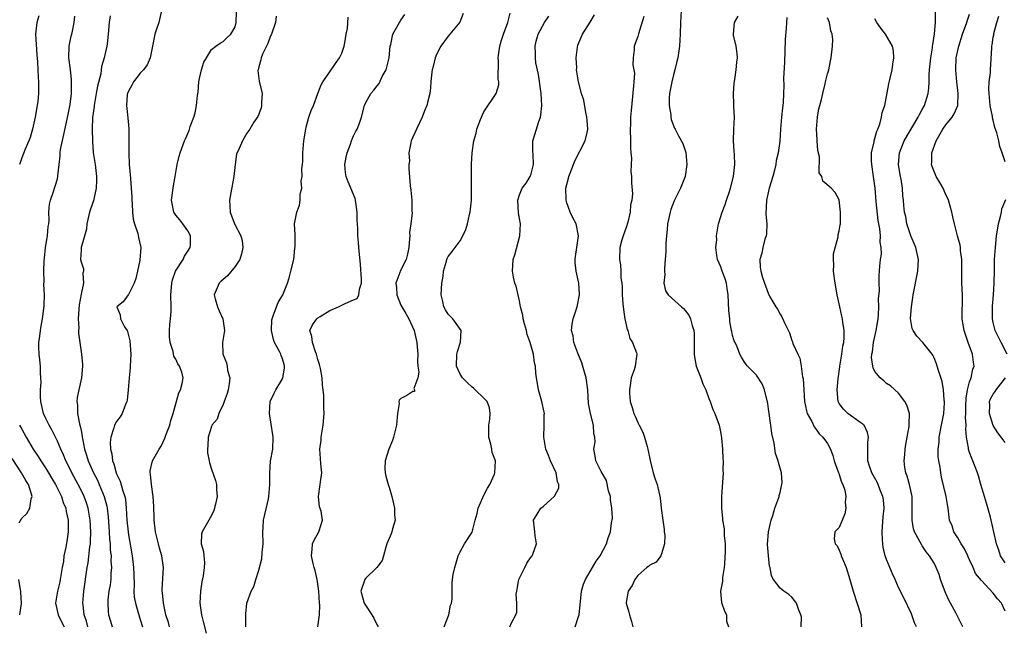
# Model space of a CAD drawing. Units: inches. Extents: x 2595000 to 2598000, y 1524000 to 1527000.
# Drawn here: x 2595575 to 2595741, y 1525315 to 1525417 of the extents above; entities that cross this region are included whole.
import ezdxf

# ---------------------------------------------------------------- set-up
doc = ezdxf.new("R2010")
doc.units = ezdxf.units.IN
doc.header["$MEASUREMENT"] = 0
doc.layers.add('LD25951524_2ft', color=53, linetype='Continuous')

msp = doc.modelspace()

# ---------------------------------------------------------------- linework, layer by layer
at = {"layer": 'LD25951524_2ft'}
for points, elevation in [([(2595577.88, 1525418.12), (2595577.55, 1525417), (2595577.31, 1525415), (2595577.52, 1525411.52), (2595577.63, 1525410.37), (2595577.69, 1525409), (2595577.75, 1525407.75), (2595577.81, 1525407), (2595577.79, 1525406.21), (2595577.81, 1525405), (2595577.69, 1525403.69), (2595577.6, 1525403), (2595577.25, 1525401), (2595576.81, 1525399), (2595576.4, 1525397.6), (2595576.19, 1525397), (2595575.59, 1525395.59), (2595575, 1525394.13), (2595574.7, 1525393.3), (2595574.62, 1525393)], 7940), ([(2595586.17, 1525315), (2595585.92, 1525315.92), (2595585.54, 1525317), (2595585.33, 1525318.67), (2595585.31, 1525319), (2595585.47, 1525321), (2595586.05, 1525325), (2595586.2, 1525325.8), (2595586.48, 1525328.48), (2595586.57, 1525329), (2595586.61, 1525329.39), (2595586.66, 1525331), (2595586.56, 1525333), (2595586.2, 1525335), (2595585.91, 1525335.91), (2595585.51, 1525337), (2595585, 1525338.03), (2595584.5, 1525339), (2595583.42, 1525341), (2595582.64, 1525342.64), (2595582.44, 1525343), (2595582.04, 1525344.04), (2595581.56, 1525345), (2595581, 1525346.35), (2595580.67, 1525347), (2595580.13, 1525348.13), (2595579.61, 1525349), (2595579, 1525350.26), (2595578.68, 1525351), (2595578.22, 1525353), (2595578.18, 1525353.82), (2595578.16, 1525355), (2595578.24, 1525356.24), (2595578.22, 1525357), (2595578.16, 1525357.84), (2595578.15, 1525359), (2595578.05, 1525360.05), (2595577.93, 1525361), (2595577.88, 1525362.12), (2595577.87, 1525363), (2595578.03, 1525364.03), (2595578.14, 1525365), (2595578.25, 1525365.75), (2595578.52, 1525367), (2595578.74, 1525368.74), (2595578.77, 1525369.23), (2595578.81, 1525371), (2595578.74, 1525372.74), (2595578.79, 1525373.21), (2595578.73, 1525375), (2595578.75, 1525376.75), (2595578.81, 1525377.19), (2595579, 1525379), (2595579.35, 1525381), (2595579.44, 1525382.56), (2595579.55, 1525383), (2595579.62, 1525383.62), (2595579.55, 1525385), (2595579.67, 1525386.33), (2595579.83, 1525387), (2595580.3, 1525388.3), (2595581, 1525390.61), (2595581.1, 1525391), (2595581.1, 1525391.1), (2595581.3, 1525393), (2595581.5, 1525394.5), (2595581.49, 1525395), (2595581.55, 1525395.55), (2595582.08, 1525398.08), (2595582.67, 1525400.67), (2595583, 1525402.31), (2595583.14, 1525403.14), (2595583.36, 1525405), (2595583.38, 1525406.62), (2595583.41, 1525407), (2595583.39, 1525407.39), (2595583.21, 1525409), (2595582.96, 1525411), (2595583.01, 1525413), (2595583.34, 1525414.66), (2595583.44, 1525415), (2595583.53, 1525415.53), (2595583.84, 1525417), (2595583.95, 1525418.05)], 7942), ([(2595589.89, 1525418.11), (2595589.73, 1525417), (2595589.6, 1525415), (2595589.39, 1525413.39), (2595589.36, 1525413), (2595588.89, 1525411), (2595588.44, 1525409.56), (2595588.32, 1525408.32), (2595587.76, 1525406.24), (2595587.57, 1525405), (2595587.2, 1525403), (2595587.19, 1525402.81), (2595586.96, 1525400.96), (2595586.9, 1525399), (2595586.92, 1525396.92), (2595587.07, 1525395.07), (2595587.36, 1525393), (2595587.59, 1525391), (2595587.62, 1525390.38), (2595587.57, 1525389), (2595587.16, 1525387.16), (2595587.11, 1525386.89), (2595587, 1525386.61), (2595586.45, 1525385), (2595585.97, 1525383), (2595585.91, 1525382.09), (2595585.03, 1525379.03), (2595585.04, 1525378.96), (2595585, 1525378.54), (2595584.9, 1525377), (2595585, 1525376.59), (2595585.42, 1525375.42), (2595585.44, 1525375), (2595585.31, 1525374.69), (2595585.41, 1525373), (2595585, 1525371.12), (2595584.68, 1525369.32), (2595584.6, 1525368.6), (2595584.53, 1525367), (2595584.61, 1525365.39), (2595584.56, 1525365), (2595584.56, 1525364.56), (2595584.78, 1525363), (2595585.1, 1525361), (2595585.25, 1525359.25), (2595585.24, 1525359), (2595585.07, 1525357), (2595584.6, 1525355), (2595584.33, 1525353.67), (2595584.27, 1525353), (2595584.4, 1525352.4), (2595584.42, 1525351), (2595584.74, 1525349.26), (2595584.86, 1525348.86), (2595585, 1525348.1), (2595585.19, 1525347.19), (2595585.19, 1525347), (2595585.23, 1525346.77), (2595585.59, 1525345), (2595585.94, 1525343.94), (2595586.2, 1525343), (2595587.09, 1525341), (2595587.75, 1525339.75), (2595588.08, 1525339), (2595588.92, 1525337), (2595589.35, 1525335.35), (2595589.41, 1525335), (2595589.58, 1525333.58), (2595589.76, 1525331), (2595589.81, 1525329.81), (2595589.91, 1525329), (2595589.94, 1525327.94), (2595590.06, 1525327), (2595590.05, 1525326.05), (2595590.13, 1525325), (2595590.04, 1525324.04), (2595590, 1525323), (2595589.9, 1525322.1), (2595589.71, 1525321), (2595589.54, 1525319.54), (2595589.51, 1525319), (2595589.58, 1525317.58), (2595589.65, 1525317), (2595589.97, 1525315.97), (2595590.23, 1525315)], 7944), ([(2595598.59, 1525419), (2595598.11, 1525417), (2595597.68, 1525415.68), (2595597.44, 1525415), (2595597.04, 1525413), (2595596.69, 1525411), (2595596.18, 1525409.82), (2595595.52, 1525409), (2595595, 1525408.45), (2595593.85, 1525407), (2595593.58, 1525406.42), (2595593, 1525405.4), (2595592.84, 1525405), (2595592.81, 1525404.81), (2595592.7, 1525403), (2595592.91, 1525400.91), (2595593.04, 1525399.04), (2595593.06, 1525394.94), (2595593.14, 1525393), (2595593.29, 1525391.29), (2595593.32, 1525390.68), (2595593.47, 1525389), (2595593.56, 1525387.56), (2595593.57, 1525387), (2595593.63, 1525386.37), (2595593.69, 1525385), (2595593.8, 1525383.8), (2595594.04, 1525383), (2595594.6, 1525381.4), (2595594.7, 1525380.7), (2595595.08, 1525379), (2595594.9, 1525376.9), (2595594.52, 1525375), (2595594.24, 1525373.76), (2595593.98, 1525373), (2595593, 1525371.06), (2595592.94, 1525371), (2595592.13, 1525369.87), (2595591.02, 1525369), (2595591.63, 1525367.63), (2595591.65, 1525367), (2595592.36, 1525365.64), (2595592.79, 1525365), (2595592.86, 1525364.86), (2595593.26, 1525363.26), (2595593.4, 1525361), (2595593.31, 1525359), (2595593.27, 1525358.73), (2595593.11, 1525357), (2595592.97, 1525355), (2595592.76, 1525353.24), (2595592.72, 1525353), (2595592.49, 1525352.49), (2595591.94, 1525351), (2595591.59, 1525350.41), (2595591, 1525349.65), (2595590.65, 1525349), (2595590.56, 1525348.56), (2595590.04, 1525347), (2595589.91, 1525346.09), (2595589.96, 1525345), (2595590.21, 1525344.21), (2595590.3, 1525343), (2595590.52, 1525342.52), (2595590.93, 1525341), (2595591, 1525340.83), (2595591.6, 1525339.6), (2595592.07, 1525337.93), (2595592.39, 1525337), (2595592.49, 1525336.49), (2595592.63, 1525335), (2595592.73, 1525333), (2595592.93, 1525331), (2595593, 1525330.54), (2595593.64, 1525327), (2595593.88, 1525325), (2595593.89, 1525323.89), (2595593.95, 1525322.05), (2595593.92, 1525321), (2595593.99, 1525319.99), (2595594.17, 1525319), (2595594.64, 1525317.36), (2595594.73, 1525317), (2595595, 1525316.21), (2595595.38, 1525315)], 7946), ([(2595599.93, 1525315), (2595599.74, 1525315.74), (2595599.34, 1525317), (2595598.9, 1525319), (2595598.75, 1525320.75), (2595598.7, 1525321), (2595598.7, 1525321.3), (2595598.93, 1525325), (2595598.65, 1525327), (2595598.27, 1525328.27), (2595598.07, 1525329), (2595597.58, 1525331), (2595597.53, 1525331.53), (2595597.34, 1525333), (2595597.35, 1525333.35), (2595597.28, 1525335.28), (2595597.16, 1525337), (2595596.87, 1525339), (2595596.73, 1525340.73), (2595596.66, 1525341), (2595596.67, 1525341.33), (2595597.04, 1525343), (2595598.19, 1525345), (2595598.51, 1525345.49), (2595599.16, 1525346.84), (2595599.34, 1525347.34), (2595599.97, 1525349), (2595600.18, 1525349.82), (2595600.54, 1525351), (2595601.5, 1525354.5), (2595601.8, 1525355), (2595602.08, 1525356.08), (2595602.26, 1525357), (2595602.01, 1525357.99), (2595601.64, 1525359), (2595601.36, 1525359.36), (2595601, 1525360.16), (2595600.69, 1525360.69), (2595600.55, 1525361.45), (2595600.03, 1525363), (2595599.95, 1525363.95), (2595599.91, 1525365), (2595599.99, 1525366.01), (2595600.09, 1525367), (2595600.19, 1525368.19), (2595600.22, 1525369), (2595600.18, 1525371), (2595600.3, 1525373), (2595600.46, 1525373.54), (2595600.95, 1525375), (2595602.25, 1525377), (2595602.47, 1525377.53), (2595603, 1525378.37), (2595603.43, 1525379), (2595603.45, 1525379.45), (2595603.48, 1525381), (2595603, 1525381.84), (2595602.19, 1525383), (2595601.68, 1525383.68), (2595601, 1525384.47), (2595600.66, 1525385), (2595600.25, 1525387), (2595600.59, 1525389.41), (2595600.89, 1525391), (2595601.22, 1525393), (2595601.58, 1525394.42), (2595601.75, 1525395), (2595602.49, 1525397), (2595602.65, 1525397.35), (2595603.24, 1525398.76), (2595603.44, 1525399.44), (2595604.02, 1525401), (2595604.24, 1525401.76), (2595604.49, 1525403), (2595604.67, 1525404.67), (2595604.75, 1525405.25), (2595604.91, 1525407), (2595605, 1525407.53), (2595605.33, 1525409), (2595605.71, 1525410.29), (2595606.16, 1525411), (2595607, 1525412.45), (2595607.73, 1525413), (2595608.48, 1525413.52), (2595609, 1525413.77), (2595609.61, 1525414.39), (2595610.26, 1525415), (2595611, 1525416.27), (2595611.2, 1525417), (2595611.22, 1525418.78)], 7948), ([(2595617.93, 1525418.07), (2595617.83, 1525417), (2595617.13, 1525415), (2595617.1, 1525414.9), (2595617, 1525414.76), (2595616.53, 1525413.47), (2595615.65, 1525411.65), (2595615.38, 1525411), (2595615.34, 1525410.66), (2595615, 1525409.5), (2595614.88, 1525409), (2595614.87, 1525408.87), (2595615.09, 1525407.09), (2595615.56, 1525405), (2595615.46, 1525403.46), (2595615.48, 1525403), (2595615.4, 1525402.6), (2595615, 1525401.5), (2595614.85, 1525401.15), (2595614.19, 1525400.19), (2595613.47, 1525399), (2595613, 1525398.3), (2595612.24, 1525397), (2595611.72, 1525395.72), (2595611.25, 1525394.75), (2595610.99, 1525393.01), (2595610.78, 1525391), (2595610.07, 1525387), (2595610.15, 1525385), (2595610.92, 1525383), (2595612, 1525381), (2595612.18, 1525380.18), (2595612.33, 1525379), (2595612.07, 1525377.93), (2595611.78, 1525377), (2595611, 1525375.8), (2595609.75, 1525374.25), (2595609, 1525373.63), (2595608.68, 1525373.32), (2595608.31, 1525373), (2595607.83, 1525371.83), (2595607.47, 1525371), (2595607.63, 1525370.37), (2595608.04, 1525369), (2595608.32, 1525368.32), (2595608.94, 1525367), (2595609.22, 1525365), (2595608.9, 1525363), (2595608.94, 1525361.06), (2595609, 1525360.87), (2595609.57, 1525359.57), (2595609.66, 1525359), (2595609.74, 1525358.26), (2595610.09, 1525357), (2595610, 1525356), (2595609.83, 1525355), (2595609.65, 1525354.35), (2595609.16, 1525353), (2595609, 1525352.49), (2595608.26, 1525351), (2595607.96, 1525350.04), (2595607.09, 1525349), (2595607, 1525348.83), (2595606.46, 1525347), (2595606.42, 1525345.58), (2595606.37, 1525345), (2595606.37, 1525344.37), (2595606.63, 1525343), (2595606.66, 1525342.66), (2595607, 1525341.62), (2595607.69, 1525339.69), (2595607.86, 1525339), (2595607.84, 1525338.16), (2595607.97, 1525337), (2595607.7, 1525335.7), (2595607.4, 1525334.6), (2595607, 1525333.76), (2595605.43, 1525331), (2595605.35, 1525330.65), (2595605.3, 1525329), (2595605.69, 1525327.69), (2595605.7, 1525327), (2595605.83, 1525325.83), (2595605.78, 1525325), (2595605.61, 1525323.61), (2595605.4, 1525322.6), (2595605.15, 1525321), (2595605.07, 1525319), (2595605.32, 1525317), (2595605.69, 1525315.69), (2595606.1, 1525313.9)], 7950), ([(2595612.84, 1525315), (2595612.84, 1525316.84), (2595612.82, 1525317), (2595612.82, 1525317.18), (2595613, 1525319), (2595613.73, 1525321), (2595614.18, 1525321.82), (2595614.51, 1525323), (2595615, 1525324.58), (2595615.53, 1525326.47), (2595615.56, 1525327.56), (2595615.72, 1525329), (2595615.69, 1525331), (2595615.75, 1525331.75), (2595615.79, 1525333), (2595616.03, 1525333.97), (2595616.62, 1525336.62), (2595616.72, 1525337), (2595616.88, 1525339), (2595616.86, 1525341), (2595617, 1525342.94), (2595617.36, 1525345), (2595617.43, 1525347), (2595617.38, 1525347.38), (2595616.81, 1525351), (2595616.94, 1525353), (2595617.59, 1525354.41), (2595617.91, 1525355), (2595619, 1525356.82), (2595619.08, 1525357), (2595619.36, 1525358.64), (2595619.37, 1525359), (2595619.27, 1525359.27), (2595619, 1525360.21), (2595618.78, 1525360.78), (2595618.74, 1525361), (2595618.52, 1525361.48), (2595617.68, 1525363), (2595617.5, 1525363.5), (2595617.13, 1525365), (2595617.22, 1525366.78), (2595617.25, 1525367), (2595617.46, 1525367.46), (2595617.99, 1525369), (2595618.27, 1525369.73), (2595619.04, 1525371), (2595619.87, 1525373), (2595620.11, 1525373.89), (2595620.44, 1525375), (2595620.9, 1525377), (2595621.11, 1525378.89), (2595621.17, 1525379.17), (2595621.13, 1525381), (2595621.15, 1525381.15), (2595621.06, 1525383), (2595621.41, 1525385), (2595621.86, 1525386.14), (2595622, 1525387), (2595621.99, 1525387.99), (2595622.26, 1525389), (2595622.18, 1525390.18), (2595622.33, 1525391), (2595622.29, 1525392.29), (2595622.38, 1525393), (2595622.42, 1525393.58), (2595622.44, 1525395), (2595622.59, 1525397), (2595622.92, 1525399), (2595623, 1525399.33), (2595623.47, 1525401), (2595623.85, 1525402.15), (2595624.24, 1525403), (2595625, 1525404.99), (2595625.51, 1525406.49), (2595625.81, 1525407), (2595627, 1525408.67), (2595627.94, 1525410.06), (2595628.65, 1525411), (2595629, 1525411.82), (2595629.42, 1525413), (2595629.53, 1525413.53), (2595629.76, 1525415), (2595629.99, 1525415.99), (2595630.09, 1525417.91)], 7952), ([(2595624.97, 1525315), (2595625.26, 1525317), (2595625.31, 1525318.69), (2595625.27, 1525319), (2595625.15, 1525321), (2595625, 1525322.22), (2595624.87, 1525323), (2595624.53, 1525324.52), (2595624.36, 1525325), (2595624.11, 1525325.89), (2595623.88, 1525327), (2595624.03, 1525328.03), (2595624.1, 1525329), (2595624.36, 1525329.64), (2595625.15, 1525331), (2595625.2, 1525331.2), (2595625.77, 1525333), (2595625.51, 1525334.49), (2595625.27, 1525335.27), (2595625.06, 1525337), (2595625.36, 1525339), (2595625.44, 1525339.44), (2595625.66, 1525341), (2595625.49, 1525342.51), (2595625.41, 1525343.41), (2595625.3, 1525345), (2595625.51, 1525346.49), (2595625.56, 1525347), (2595625.9, 1525349), (2595626.02, 1525351), (2595625.96, 1525351.96), (2595625.96, 1525354.04), (2595625.87, 1525355), (2595625.76, 1525355.76), (2595625.68, 1525357), (2595625.4, 1525358.6), (2595625.25, 1525359.25), (2595625, 1525360.12), (2595624.77, 1525361), (2595624.59, 1525361.41), (2595624.06, 1525363), (2595623.98, 1525363.98), (2595623.65, 1525365), (2595624.05, 1525365.95), (2595624.81, 1525367), (2595625, 1525367.15), (2595625.35, 1525367.35), (2595627, 1525368.37), (2595628.47, 1525369), (2595629.58, 1525369.58), (2595631, 1525370.19), (2595631.59, 1525370.41), (2595631.91, 1525371), (2595632, 1525372), (2595632.33, 1525373), (2595632.32, 1525373.68), (2595632.15, 1525376.14), (2595631.91, 1525379), (2595631.83, 1525379.83), (2595631.74, 1525381), (2595631.71, 1525382.29), (2595631.62, 1525383.62), (2595631.62, 1525385), (2595631.35, 1525387), (2595631.26, 1525387.26), (2595630.54, 1525389), (2595630.07, 1525390.07), (2595629.73, 1525391), (2595629.65, 1525391.65), (2595629.54, 1525393), (2595629.76, 1525394.24), (2595629.92, 1525395), (2595630.48, 1525396.48), (2595630.63, 1525397), (2595631, 1525397.84), (2595631.37, 1525398.63), (2595631.59, 1525399), (2595632, 1525400), (2595632.37, 1525401), (2595632.83, 1525403), (2595633, 1525403.38), (2595633.9, 1525405), (2595634.45, 1525405.55), (2595635, 1525406.32), (2595635.3, 1525406.7), (2595635.86, 1525407.86), (2595636.49, 1525409), (2595637.01, 1525411.01), (2595637.19, 1525413), (2595637.29, 1525413.29), (2595637.65, 1525415), (2595638.77, 1525417), (2595638.87, 1525417.13), (2595639, 1525417.37), (2595639.65, 1525418.35)], 7954), ([(2595649.52, 1525418.48), (2595648.94, 1525417.06), (2595648.36, 1525416.36), (2595647.27, 1525415), (2595647, 1525414.7), (2595645.71, 1525413), (2595645, 1525411.58), (2595644.79, 1525411), (2595644.42, 1525409.58), (2595644.29, 1525409), (2595644.17, 1525408.17), (2595644.05, 1525407), (2595644.02, 1525405.98), (2595643.86, 1525405), (2595643.46, 1525403.46), (2595643.37, 1525403), (2595643, 1525402.08), (2595642.6, 1525401), (2595641.63, 1525399), (2595640.75, 1525397), (2595640.67, 1525396.67), (2595640.36, 1525395), (2595640.42, 1525393.58), (2595640.34, 1525393), (2595640.32, 1525392.32), (2595640.58, 1525389.42), (2595640.68, 1525388.68), (2595640.84, 1525387), (2595640.84, 1525385.16), (2595640.87, 1525384.87), (2595640.65, 1525383), (2595640.46, 1525381.54), (2595640.49, 1525381), (2595640.47, 1525380.47), (2595640.32, 1525379), (2595640.11, 1525377.89), (2595639.87, 1525377), (2595638.87, 1525375), (2595638.82, 1525374.82), (2595638.16, 1525373), (2595638.25, 1525372.25), (2595638.3, 1525371), (2595639, 1525369.3), (2595639.16, 1525369), (2595639.85, 1525367.85), (2595640.32, 1525367), (2595641.21, 1525365), (2595641.68, 1525363), (2595641.73, 1525362.27), (2595641.84, 1525361), (2595641.82, 1525359.82), (2595641.87, 1525359), (2595642.02, 1525357.98), (2595641.83, 1525357), (2595641.19, 1525355.19), (2595641.27, 1525355), (2595641.27, 1525354.73), (2595641, 1525354.69), (2595639.98, 1525354.02), (2595639, 1525353.51), (2595638.73, 1525353.27), (2595638.66, 1525353), (2595638.7, 1525352.7), (2595638.4, 1525351), (2595638.38, 1525350.38), (2595638.23, 1525349), (2595637.77, 1525347), (2595637.56, 1525346.44), (2595636.97, 1525345), (2595636.32, 1525343), (2595636.29, 1525341.71), (2595636.32, 1525341), (2595636.44, 1525340.44), (2595636.85, 1525339), (2595637, 1525338.58), (2595637.47, 1525337), (2595637.91, 1525335), (2595637.9, 1525333.9), (2595638, 1525333), (2595637.55, 1525331.55), (2595637.45, 1525331), (2595637.34, 1525330.66), (2595636.63, 1525329), (2595636.44, 1525328.44), (2595636.06, 1525327), (2595635.82, 1525326.18), (2595634.91, 1525325), (2595633, 1525323.13), (2595632.91, 1525323), (2595632.25, 1525321), (2595632.77, 1525319), (2595633, 1525318.63), (2595634.1, 1525317), (2595634.43, 1525316.43), (2595635, 1525315.29), (2595635.11, 1525315.11), (2595635.15, 1525315)], 7956), ([(2595646.28, 1525315), (2595647.09, 1525317), (2595647.38, 1525318.62), (2595647.53, 1525319), (2595647.66, 1525319.66), (2595647.65, 1525321), (2595647.65, 1525322.35), (2595647.7, 1525323), (2595647.83, 1525323.83), (2595648.09, 1525325), (2595648.69, 1525327), (2595649, 1525327.67), (2595649.73, 1525329), (2595651.02, 1525330.98), (2595651.53, 1525333), (2595651.86, 1525334.14), (2595652.02, 1525335), (2595652.83, 1525336.83), (2595652.92, 1525337.08), (2595653.59, 1525338.41), (2595654.01, 1525339), (2595654.78, 1525340.78), (2595654.86, 1525341), (2595654.94, 1525343), (2595654.4, 1525344.4), (2595654.33, 1525345), (2595654.2, 1525345.8), (2595653.85, 1525347), (2595653.86, 1525347.86), (2595653.83, 1525349), (2595654.03, 1525350.03), (2595654.05, 1525351), (2595653.96, 1525351.95), (2595653.55, 1525353), (2595653, 1525353.61), (2595651.53, 1525355), (2595651.25, 1525355.25), (2595651, 1525355.43), (2595650.21, 1525356.21), (2595649.37, 1525357), (2595649, 1525357.62), (2595648.39, 1525359), (2595648.44, 1525361), (2595648.53, 1525361.47), (2595649.03, 1525363.03), (2595649.15, 1525365), (2595647.77, 1525367), (2595647, 1525367.76), (2595646.51, 1525368.51), (2595646.26, 1525369), (2595646.09, 1525369.91), (2595645.81, 1525371), (2595645.92, 1525373), (2595646.13, 1525374.13), (2595646.2, 1525375), (2595646.72, 1525376.72), (2595646.76, 1525377), (2595646.82, 1525377.18), (2595647, 1525377.51), (2595647.64, 1525378.36), (2595648.17, 1525379), (2595649, 1525380.15), (2595649.43, 1525381), (2595649.94, 1525382.06), (2595650.23, 1525383), (2595650.59, 1525384.59), (2595650.71, 1525385), (2595650.89, 1525387), (2595650.92, 1525390.92), (2595650.92, 1525393.08), (2595651, 1525395), (2595651.3, 1525397), (2595651.69, 1525398.31), (2595651.84, 1525399), (2595652.32, 1525400.32), (2595652.7, 1525401.3), (2595653, 1525401.91), (2595655.08, 1525405), (2595655.54, 1525406.46), (2595655.54, 1525407), (2595655.44, 1525407.44), (2595655.49, 1525410.51), (2595655.42, 1525411), (2595655.46, 1525411.46), (2595655.7, 1525413), (2595655.98, 1525414.02), (2595656.31, 1525415), (2595657.07, 1525417), (2595657.42, 1525418.58)], 7958), ([(2595657.39, 1525315), (2595657.68, 1525315.68), (2595658.41, 1525317), (2595658.55, 1525317.45), (2595658.54, 1525319), (2595658.48, 1525320.48), (2595658.55, 1525321), (2595658.63, 1525321.37), (2595658.92, 1525323), (2595659, 1525323.21), (2595659.91, 1525325), (2595660.25, 1525325.75), (2595661, 1525326.82), (2595661.15, 1525327), (2595661.26, 1525327.26), (2595661.91, 1525329), (2595661.67, 1525330.33), (2595661.61, 1525331), (2595661.53, 1525331.53), (2595661.36, 1525333), (2595662.63, 1525335), (2595663, 1525335.3), (2595664.95, 1525337.05), (2595665.63, 1525338.37), (2595665.67, 1525339), (2595665.44, 1525339.44), (2595665.18, 1525341), (2595664.27, 1525343), (2595663.9, 1525343.9), (2595663.49, 1525345), (2595663.1, 1525347), (2595663.17, 1525349), (2595663.2, 1525350.8), (2595663.22, 1525351), (2595663.2, 1525351.2), (2595662.8, 1525353), (2595662.21, 1525355), (2595662.06, 1525356.06), (2595661.9, 1525357), (2595661.8, 1525357.8), (2595661.72, 1525359), (2595661.55, 1525359.55), (2595661.36, 1525361), (2595660.8, 1525363), (2595660.33, 1525364.33), (2595660.19, 1525365), (2595659.87, 1525366.13), (2595659.64, 1525367), (2595659.57, 1525367.57), (2595659.19, 1525369), (2595659, 1525370), (2595658.46, 1525372.46), (2595658.25, 1525373), (2595658.01, 1525373.99), (2595657.81, 1525375), (2595657.96, 1525377), (2595658.21, 1525377.79), (2595659.05, 1525381), (2595659.16, 1525383), (2595659, 1525383.9), (2595658.86, 1525384.86), (2595658.76, 1525387), (2595659, 1525387.9), (2595659.49, 1525389), (2595660.13, 1525389.87), (2595660.83, 1525391), (2595661, 1525391.45), (2595661.37, 1525393), (2595661.31, 1525394.69), (2595661.26, 1525395.26), (2595661.29, 1525397), (2595661.37, 1525397.37), (2595662.27, 1525400.27), (2595662.55, 1525401), (2595662.62, 1525401.38), (2595662.81, 1525403), (2595662.7, 1525405), (2595662.23, 1525408.23), (2595661.8, 1525410.2), (2595661.72, 1525411), (2595661.72, 1525411.72), (2595661.64, 1525413), (2595661.84, 1525413.84), (2595662.18, 1525415), (2595663.21, 1525417), (2595663.97, 1525418.03)], 7960), ([(2595668.42, 1525315), (2595669, 1525316.71), (2595669.08, 1525317), (2595669.49, 1525321), (2595669.82, 1525322.18), (2595670.14, 1525323), (2595671.36, 1525325), (2595671.95, 1525326.05), (2595672.64, 1525327), (2595673.68, 1525329), (2595673.96, 1525330.04), (2595674.36, 1525331), (2595674.57, 1525332.57), (2595674.69, 1525333.31), (2595674.6, 1525335), (2595674.4, 1525336.4), (2595674.36, 1525337), (2595674.07, 1525337.93), (2595673.68, 1525339.68), (2595672.95, 1525340.95), (2595672.78, 1525341.22), (2595671.88, 1525343), (2595671.81, 1525343.81), (2595671.54, 1525345), (2595671.78, 1525346.22), (2595671.75, 1525347), (2595671.54, 1525347.54), (2595671.5, 1525349), (2595671, 1525351), (2595670.68, 1525352.68), (2595670.54, 1525355), (2595670.27, 1525357), (2595669.99, 1525357.99), (2595669.52, 1525359.52), (2595668.84, 1525361.16), (2595668.21, 1525363), (2595668.08, 1525364.08), (2595667.82, 1525365), (2595667.91, 1525366.09), (2595668.07, 1525367), (2595668.76, 1525369), (2595669.17, 1525371), (2595669.14, 1525371.14), (2595669.02, 1525373), (2595668.6, 1525375), (2595668.43, 1525376.43), (2595668.43, 1525377), (2595668.49, 1525377.51), (2595668.69, 1525379), (2595668.98, 1525381), (2595668.56, 1525383), (2595668, 1525384), (2595667.55, 1525385), (2595667, 1525386.57), (2595666.9, 1525387), (2595666.85, 1525389), (2595667, 1525389.67), (2595667.3, 1525390.7), (2595667.34, 1525391), (2595667.55, 1525391.55), (2595668.15, 1525393), (2595668.38, 1525393.62), (2595670.08, 1525397), (2595670.43, 1525398.43), (2595670.55, 1525399), (2595670.46, 1525400.46), (2595670.4, 1525401), (2595670.22, 1525401.78), (2595669.86, 1525403.86), (2595669.51, 1525405), (2595668.97, 1525407), (2595668.67, 1525408.67), (2595668.64, 1525409), (2595668.67, 1525409.33), (2595668.57, 1525411), (2595668.8, 1525412.8), (2595668.86, 1525413.14), (2595669.65, 1525415), (2595670.97, 1525417.03), (2595671.7, 1525418.3)], 7962), ([(2595679.99, 1525418.01), (2595679.1, 1525415.1), (2595679, 1525414.65), (2595678.37, 1525413), (2595678.36, 1525412.36), (2595678.19, 1525411), (2595678.14, 1525409.86), (2595678.32, 1525409), (2595678.41, 1525408.41), (2595678.3, 1525407), (2595678.29, 1525406.29), (2595677.86, 1525402.14), (2595677.77, 1525401), (2595677.77, 1525399.77), (2595677.72, 1525399), (2595677.78, 1525397), (2595677.76, 1525395.76), (2595677.82, 1525395), (2595677.92, 1525394.08), (2595677.85, 1525393), (2595677.79, 1525391.79), (2595677.91, 1525391), (2595677.93, 1525389.93), (2595678.07, 1525388.07), (2595677.97, 1525387), (2595677.77, 1525386.23), (2595677.71, 1525385), (2595677.28, 1525383.28), (2595677, 1525382.4), (2595676.5, 1525381), (2595676.28, 1525380.28), (2595675.95, 1525379), (2595675.88, 1525377), (2595676.07, 1525376.06), (2595676.14, 1525375), (2595676.14, 1525373.86), (2595676.27, 1525373), (2595676.35, 1525372.35), (2595676.34, 1525371), (2595676.47, 1525369.53), (2595676.56, 1525368.56), (2595676.82, 1525367), (2595677.19, 1525365.19), (2595677.29, 1525365), (2595677.65, 1525363.65), (2595678.08, 1525363), (2595678.75, 1525361.25), (2595678.81, 1525361), (2595678.54, 1525359), (2595678.39, 1525358.39), (2595677.88, 1525357), (2595677.72, 1525355.72), (2595677.57, 1525355), (2595677.61, 1525354.39), (2595677.72, 1525353), (2595678.03, 1525352.03), (2595678.31, 1525351), (2595678.55, 1525350.55), (2595679, 1525349.5), (2595679.24, 1525349), (2595679.84, 1525347.84), (2595680.14, 1525347), (2595680.56, 1525345.44), (2595680.7, 1525345), (2595681.06, 1525343.06), (2595681.6, 1525341), (2595681.92, 1525339.92), (2595682.26, 1525339), (2595682.74, 1525336.74), (2595682.94, 1525335), (2595683.22, 1525333), (2595683.42, 1525331.42), (2595683.46, 1525331), (2595683.54, 1525330.46), (2595683.5, 1525329), (2595683, 1525327.3), (2595682.86, 1525327), (2595682.08, 1525325.92), (2595681, 1525325.38), (2595680.81, 1525325.19), (2595680.51, 1525325), (2595679, 1525323.66), (2595678.5, 1525323), (2595678.01, 1525321.99), (2595677.34, 1525321), (2595677, 1525319.08), (2595677, 1525318.96), (2595677.47, 1525317.47), (2595677.58, 1525317), (2595677.91, 1525315.91), (2595678.13, 1525315)], 7964), ([(2595686.3, 1525419), (2595686.17, 1525417), (2595686.14, 1525415), (2595686.05, 1525413), (2595685.76, 1525411), (2595685.59, 1525410.41), (2595685.24, 1525409), (2595685, 1525408.15), (2595684.71, 1525407), (2595684.46, 1525405.54), (2595684.36, 1525405), (2595684.3, 1525404.3), (2595684.3, 1525403), (2595684.58, 1525401.42), (2595684.58, 1525401), (2595684.61, 1525400.61), (2595685.18, 1525399.18), (2595685.3, 1525399), (2595685.87, 1525397.87), (2595686.57, 1525396.57), (2595687.07, 1525395.07), (2595687.28, 1525393), (2595686.99, 1525391), (2595686.2, 1525389), (2595685.13, 1525386.87), (2595684.57, 1525385.43), (2595684.43, 1525385), (2595684, 1525383), (2595683.95, 1525382.05), (2595683.83, 1525381), (2595683.73, 1525379.73), (2595683.73, 1525378.27), (2595683.63, 1525377), (2595683.49, 1525375.49), (2595683.49, 1525375), (2595683.53, 1525374.47), (2595683.39, 1525373), (2595683.68, 1525371.68), (2595684.09, 1525371), (2595686.35, 1525369), (2595686.71, 1525368.71), (2595687, 1525368.38), (2595687.62, 1525367.62), (2595687.9, 1525367), (2595688.16, 1525365.84), (2595688.45, 1525365), (2595688.5, 1525364.5), (2595688.48, 1525361), (2595688.54, 1525360.54), (2595688.86, 1525359), (2595689.65, 1525357), (2595689.99, 1525355.99), (2595690.48, 1525355), (2595691, 1525353.55), (2595691.23, 1525353), (2595691.66, 1525351.66), (2595691.98, 1525351), (2595692.7, 1525349), (2595693, 1525347.6), (2595693.1, 1525346.9), (2595693.28, 1525345), (2595693.35, 1525343.35), (2595693.39, 1525343), (2595693.36, 1525341.36), (2595693.38, 1525341), (2595693.13, 1525337), (2595693.11, 1525335), (2595693.3, 1525333.3), (2595693.31, 1525333), (2595693.55, 1525331.55), (2595693.59, 1525331), (2595693.59, 1525330.41), (2595693.71, 1525329), (2595693.72, 1525327.72), (2595693.6, 1525325.6), (2595693.58, 1525325), (2595693.3, 1525323.3), (2595693.28, 1525322.72), (2595692.94, 1525321), (2595692.94, 1525320.94), (2595693.12, 1525319.12), (2595693.62, 1525317.62), (2595693.98, 1525317), (2595693.96, 1525315.96), (2595694.28, 1525315)], 7966), ([(2595706.55, 1525315), (2595706.6, 1525316.6), (2595706.53, 1525317), (2595706.17, 1525317.83), (2595705.78, 1525319), (2595705.46, 1525319.46), (2595705, 1525320), (2595704.47, 1525320.47), (2595703.63, 1525321), (2595703, 1525321.51), (2595701.92, 1525323), (2595701.58, 1525323.58), (2595701.34, 1525325), (2595701.23, 1525325.23), (2595701.07, 1525327), (2595701.05, 1525327.05), (2595700.91, 1525328.91), (2595701.05, 1525331), (2595701.48, 1525333), (2595701.77, 1525333.77), (2595702.13, 1525335), (2595702.8, 1525336.8), (2595702.85, 1525337), (2595702.85, 1525337.15), (2595703, 1525337.69), (2595703.22, 1525338.78), (2595703.32, 1525339), (2595703.34, 1525339.34), (2595703.24, 1525341), (2595702.73, 1525342.73), (2595702.66, 1525343), (2595702.24, 1525344.24), (2595702.01, 1525345.99), (2595701.63, 1525347.63), (2595701.45, 1525349), (2595701.37, 1525349.37), (2595701.17, 1525351), (2595700.89, 1525353), (2595700.84, 1525353.16), (2595700.38, 1525355), (2595700, 1525356), (2595699, 1525357.46), (2595697.51, 1525359), (2595697.27, 1525359.27), (2595697, 1525359.65), (2595696.5, 1525360.5), (2595696.23, 1525361), (2595695.75, 1525362.25), (2595695.41, 1525363), (2595695.26, 1525363.26), (2595695, 1525364.18), (2595694.84, 1525364.84), (2595694.83, 1525365), (2595694.54, 1525366.54), (2595694.51, 1525367), (2595694.37, 1525368.37), (2595694.24, 1525371), (2595694.1, 1525372.1), (2595693.94, 1525373), (2595693.73, 1525373.73), (2595693.25, 1525375), (2595693.2, 1525375.2), (2595693, 1525375.74), (2595692.43, 1525377), (2595692.32, 1525377.68), (2595692.16, 1525379), (2595692.31, 1525380.31), (2595692.3, 1525381), (2595692.36, 1525381.64), (2595692.63, 1525383), (2595693.21, 1525385), (2595693.75, 1525386.25), (2595693.96, 1525387), (2595694.45, 1525388.45), (2595694.66, 1525389), (2595695.16, 1525391), (2595695.35, 1525393), (2595695.31, 1525394.69), (2595695.25, 1525395.25), (2595695.15, 1525397), (2595695.2, 1525399), (2595695.29, 1525401), (2595695.22, 1525402.78), (2595695.22, 1525403.22), (2595695.13, 1525405), (2595695.23, 1525406.77), (2595695.35, 1525407.35), (2595695.62, 1525409), (2595695.73, 1525410.27), (2595695.82, 1525411), (2595695.78, 1525411.78), (2595695.6, 1525413), (2595695.14, 1525414.86), (2595695.12, 1525415), (2595695.31, 1525417), (2595695.93, 1525418.07)], 7968), ([(2595704.15, 1525417.85), (2595704.04, 1525416.04), (2595703.88, 1525414.12), (2595703.76, 1525410.24), (2595703.6, 1525407.6), (2595703.62, 1525406.38), (2595703.59, 1525405), (2595703.51, 1525403.51), (2595703.48, 1525403), (2595703.42, 1525402.58), (2595703.26, 1525401), (2595703.08, 1525399), (2595702.95, 1525396.95), (2595702.68, 1525395), (2595702.32, 1525393.68), (2595702.28, 1525393), (2595702.09, 1525392.09), (2595701.78, 1525391), (2595701.17, 1525389), (2595700.71, 1525387), (2595700.62, 1525384.62), (2595700.75, 1525383), (2595700.7, 1525381.3), (2595700.64, 1525381), (2595700.44, 1525380.44), (2595700.09, 1525379), (2595699.93, 1525378.07), (2595699.58, 1525377), (2595699.67, 1525375.67), (2595699.74, 1525375), (2595700.06, 1525373.94), (2595700.52, 1525372.52), (2595701, 1525371.28), (2595701.3, 1525370.7), (2595702.28, 1525369), (2595702.58, 1525368.58), (2595703, 1525367.77), (2595703.33, 1525367.33), (2595703.8, 1525366.2), (2595704.59, 1525364.59), (2595705, 1525363.29), (2595705.1, 1525363.1), (2595705.17, 1525362.83), (2595705.99, 1525361), (2595706.36, 1525360.36), (2595706.57, 1525359), (2595706.82, 1525357.18), (2595706.89, 1525356.89), (2595706.99, 1525355), (2595707.15, 1525353), (2595707.45, 1525351.45), (2595707.6, 1525351), (2595708.34, 1525349.66), (2595708.74, 1525348.74), (2595709, 1525348.44), (2595709.59, 1525347.59), (2595710.23, 1525347), (2595711, 1525345.91), (2595711.5, 1525345), (2595711.92, 1525343.92), (2595712.15, 1525343), (2595712.84, 1525341.16), (2595712.89, 1525341), (2595712.91, 1525340.91), (2595713, 1525340.71), (2595713.39, 1525339.39), (2595713.59, 1525339), (2595713.92, 1525338.08), (2595714.11, 1525337), (2595714.01, 1525336.01), (2595714.11, 1525335), (2595713.92, 1525334.08), (2595713, 1525331.75), (2595712.26, 1525331), (2595712.14, 1525329.86), (2595712.29, 1525329), (2595712.66, 1525328.66), (2595713, 1525327.92), (2595713.26, 1525327.26), (2595713.33, 1525327), (2595713.54, 1525326.46), (2595714.19, 1525325), (2595714.81, 1525323), (2595715.34, 1525321), (2595716.62, 1525317), (2595716.78, 1525315)], 7970), ([(2595741, 1525317.65), (2595740.36, 1525319), (2595739.72, 1525319.72), (2595739, 1525320.7), (2595737, 1525322.81), (2595736.02, 1525324.02), (2595735.62, 1525325), (2595735, 1525326.3), (2595734.78, 1525326.78), (2595734.7, 1525327), (2595734.15, 1525328.15), (2595733.6, 1525329), (2595733, 1525330.03), (2595732.36, 1525331), (2595732.06, 1525332.06), (2595731.63, 1525333), (2595731.4, 1525335), (2595731.32, 1525335.32), (2595731.06, 1525337), (2595730.27, 1525340.27), (2595730.14, 1525341), (2595730.04, 1525341.96), (2595729.82, 1525343), (2595729.7, 1525343.7), (2595729.69, 1525345), (2595729.84, 1525346.16), (2595729.86, 1525347), (2595730.28, 1525349), (2595730.66, 1525351), (2595730.77, 1525352.77), (2595730.77, 1525353), (2595730.71, 1525353.29), (2595730.6, 1525355), (2595730.38, 1525356.38), (2595729.73, 1525358.27), (2595729.53, 1525359), (2595729.4, 1525359.4), (2595729, 1525360.41), (2595728.82, 1525360.82), (2595728.7, 1525361), (2595727.13, 1525363), (2595726.07, 1525364.07), (2595725.5, 1525365), (2595725.33, 1525365.33), (2595725.05, 1525367.05), (2595725.17, 1525369), (2595725.43, 1525370.57), (2595725.48, 1525371), (2595726.27, 1525375), (2595726.38, 1525377), (2595725.91, 1525379), (2595725.67, 1525379.67), (2595725.08, 1525381), (2595724.41, 1525383), (2595724.25, 1525384.25), (2595724.01, 1525385), (2595723.91, 1525386.09), (2595723.86, 1525387), (2595723.73, 1525387.73), (2595723.69, 1525389), (2595723.43, 1525390.57), (2595723.32, 1525391), (2595723.26, 1525391.26), (2595723, 1525393), (2595723.15, 1525395), (2595723.94, 1525397), (2595726.31, 1525401), (2595726.54, 1525401.46), (2595727, 1525402.28), (2595727.38, 1525403), (2595728, 1525405), (2595728.12, 1525405.88), (2595728.16, 1525407), (2595728.17, 1525408.17), (2595728.24, 1525409), (2595728.45, 1525411), (2595728.73, 1525412.73), (2595728.76, 1525413), (2595728.77, 1525413.23), (2595729.07, 1525415.07), (2595729.24, 1525417), (2595729.23, 1525418.77)], 7976), ([(2595741, 1525325.78), (2595740.24, 1525327), (2595739.95, 1525327.95), (2595739.55, 1525329), (2595738.51, 1525333.49), (2595737.87, 1525335.87), (2595737.5, 1525337), (2595736.9, 1525339), (2595736.49, 1525340.49), (2595736.31, 1525341), (2595735.56, 1525343), (2595735.39, 1525343.39), (2595735, 1525344.42), (2595734.81, 1525345), (2595734.79, 1525345.21), (2595734.48, 1525347), (2595734.38, 1525348.38), (2595734.44, 1525349), (2595734.33, 1525350.33), (2595734.38, 1525351), (2595734.35, 1525352.35), (2595734.4, 1525353.6), (2595734.63, 1525355), (2595735, 1525356.35), (2595735.25, 1525357), (2595735.53, 1525358.47), (2595735.75, 1525359), (2595735.68, 1525359.68), (2595735.51, 1525361), (2595734.78, 1525363), (2595734.09, 1525365), (2595733.94, 1525365.94), (2595733.75, 1525367), (2595733.78, 1525371), (2595733.71, 1525373), (2595733.71, 1525375.71), (2595733.69, 1525377), (2595733.48, 1525378.52), (2595733.45, 1525379), (2595733.4, 1525379.4), (2595732.96, 1525381), (2595732.45, 1525383), (2595732.18, 1525384.18), (2595732.02, 1525385), (2595731.43, 1525387), (2595731.31, 1525387.3), (2595731, 1525387.89), (2595730.53, 1525389), (2595729.99, 1525389.99), (2595729.38, 1525391), (2595729.26, 1525391.26), (2595729, 1525391.85), (2595728.68, 1525392.68), (2595728.59, 1525393), (2595728.63, 1525393.37), (2595728.65, 1525395), (2595729.35, 1525397), (2595730.48, 1525399), (2595731, 1525399.73), (2595732.05, 1525401), (2595732.42, 1525401.58), (2595732.99, 1525403), (2595733.08, 1525405), (2595732.85, 1525407), (2595732.67, 1525409), (2595732.76, 1525411), (2595733, 1525412.28), (2595733.16, 1525413), (2595733.82, 1525415), (2595734.54, 1525417), (2595734.64, 1525417.36), (2595735, 1525418.37)], 7978), ([(2595741, 1525393.45), (2595740.52, 1525395), (2595740.08, 1525396.08), (2595739.92, 1525397), (2595739.62, 1525398.38), (2595739.38, 1525399), (2595739.27, 1525399.27), (2595739, 1525400.5), (2595738.88, 1525400.88), (2595738.88, 1525401.12), (2595738.49, 1525403), (2595738.29, 1525405), (2595738.24, 1525405.76), (2595738.33, 1525407), (2595738.51, 1525408.51), (2595738.52, 1525409), (2595738.73, 1525412.73), (2595738.76, 1525413), (2595738.81, 1525413.19), (2595739, 1525414.49), (2595739.09, 1525414.91), (2595739.11, 1525415.11), (2595739.6, 1525417), (2595739.94, 1525418.06)], 7980), ([(2595726.03, 1525315), (2595725.68, 1525315.68), (2595725.25, 1525317), (2595725.17, 1525317.17), (2595723.9, 1525319.9), (2595723, 1525321.64), (2595722.42, 1525323), (2595721.96, 1525323.96), (2595721.53, 1525325), (2595721, 1525326.33), (2595720.76, 1525327), (2595720.43, 1525328.43), (2595720.33, 1525329), (2595720.31, 1525329.69), (2595720.23, 1525331), (2595720.42, 1525333.58), (2595720.57, 1525335), (2595720.45, 1525336.45), (2595720.38, 1525337), (2595719.93, 1525338.07), (2595719.57, 1525339), (2595719.39, 1525339.39), (2595718.48, 1525341), (2595718.13, 1525342.13), (2595717.81, 1525343), (2595717.83, 1525343.83), (2595717.81, 1525345), (2595717.81, 1525346.18), (2595717.91, 1525347), (2595717.78, 1525347.78), (2595717.18, 1525349), (2595717.1, 1525349.1), (2595717, 1525349.19), (2595716.47, 1525349.53), (2595714.46, 1525351), (2595713.73, 1525351.73), (2595713, 1525352.68), (2595712.82, 1525353), (2595712.65, 1525355), (2595712.82, 1525356.82), (2595713.11, 1525358.89), (2595713.12, 1525359), (2595713.43, 1525361), (2595713.62, 1525362.38), (2595713.76, 1525363), (2595713.83, 1525363.83), (2595713.85, 1525365), (2595713.61, 1525366.39), (2595713.54, 1525367), (2595713.45, 1525367.45), (2595713.07, 1525369), (2595712.66, 1525371), (2595712.31, 1525373), (2595712.05, 1525375), (2595712.09, 1525376.09), (2595712.03, 1525377), (2595712.05, 1525377.95), (2595712.84, 1525380.84), (2595712.82, 1525381.18), (2595713, 1525381.81), (2595713.16, 1525382.84), (2595713.21, 1525383), (2595713.22, 1525383.22), (2595713.23, 1525385), (2595713, 1525387.06), (2595712.3, 1525388.3), (2595711.64, 1525389), (2595710.22, 1525390.22), (2595710.04, 1525391), (2595709.6, 1525391.6), (2595709.69, 1525394.31), (2595709.36, 1525395.36), (2595709.28, 1525397), (2595709.25, 1525397.25), (2595709.18, 1525399), (2595709.32, 1525401), (2595709.57, 1525402.43), (2595709.71, 1525403), (2595709.99, 1525403.99), (2595710.21, 1525405), (2595710.64, 1525406.64), (2595710.7, 1525407), (2595711, 1525408.32), (2595711.22, 1525409), (2595711.51, 1525410.49), (2595711.65, 1525411), (2595711.85, 1525413), (2595711.89, 1525414.11), (2595711.78, 1525415), (2595711.57, 1525415.57), (2595711.33, 1525417), (2595711, 1525417.8)], 7972), ([(2595733.85, 1525315), (2595732.67, 1525317.33), (2595731.48, 1525319.48), (2595731, 1525320.63), (2595730.88, 1525320.88), (2595730.1, 1525323), (2595729.85, 1525323.85), (2595729.37, 1525325), (2595729, 1525325.75), (2595728.22, 1525327), (2595727.65, 1525327.65), (2595727, 1525328.67), (2595726.86, 1525328.86), (2595726.61, 1525329.39), (2595725.72, 1525331), (2595725.53, 1525331.53), (2595725.3, 1525333), (2595725.28, 1525333.28), (2595725.31, 1525335), (2595725.3, 1525335.3), (2595725.28, 1525337), (2595724.85, 1525339), (2595724.44, 1525340.44), (2595724.24, 1525341), (2595724.09, 1525341.91), (2595723.96, 1525343), (2595724.05, 1525344.05), (2595724.11, 1525345), (2595724.22, 1525345.78), (2595724.46, 1525347), (2595724.8, 1525348.8), (2595724.82, 1525349), (2595724.78, 1525349.22), (2595724.84, 1525351), (2595724.41, 1525352.41), (2595724.07, 1525353), (2595723, 1525354.41), (2595721.65, 1525355.65), (2595721, 1525356.08), (2595720.51, 1525356.51), (2595719.89, 1525357), (2595719, 1525358.08), (2595718.7, 1525358.7), (2595718.64, 1525359), (2595718.45, 1525360.45), (2595718.49, 1525361), (2595718.59, 1525361.41), (2595718.78, 1525363), (2595719.25, 1525365), (2595719.56, 1525367), (2595719.64, 1525367.64), (2595719.67, 1525369), (2595719.65, 1525370.35), (2595719.77, 1525371.77), (2595719.73, 1525373), (2595719.73, 1525374.27), (2595719.85, 1525375.85), (2595719.98, 1525377), (2595720.12, 1525377.88), (2595720.09, 1525379), (2595719.9, 1525379.9), (2595719.94, 1525381), (2595719.86, 1525382.14), (2595719.66, 1525383), (2595719.55, 1525383.55), (2595719.24, 1525386.76), (2595719.06, 1525389), (2595718.79, 1525391), (2595718.48, 1525393), (2595718.43, 1525393.57), (2595718.44, 1525395), (2595718.87, 1525396.87), (2595718.87, 1525397), (2595719, 1525397.39), (2595719.33, 1525398.67), (2595719.49, 1525399), (2595719.83, 1525399.83), (2595720.13, 1525401), (2595720.22, 1525401.78), (2595720.68, 1525403), (2595721.37, 1525406.63), (2595721.93, 1525409), (2595722.06, 1525409.94), (2595722.23, 1525411), (2595722.16, 1525412.16), (2595722, 1525413), (2595720.8, 1525415), (2595720.01, 1525416.01), (2595719.34, 1525417), (2595719, 1525417.61)], 7974), ([(2595741.37, 1525361), (2595740.34, 1525363), (2595739.86, 1525363.86), (2595739.34, 1525365), (2595739, 1525366.38), (2595738.87, 1525367), (2595738.88, 1525369.12), (2595739.06, 1525371), (2595739.17, 1525373), (2595739.19, 1525375.19), (2595739.23, 1525377), (2595739.35, 1525379), (2595739.55, 1525381), (2595739.74, 1525382.26), (2595739.88, 1525383), (2595740.22, 1525384.22), (2595740.39, 1525385), (2595740.47, 1525385.53), (2595741.11, 1525387.11)], 7980), ([(2595741, 1525346.13), (2595740.31, 1525347), (2595739.75, 1525347.75), (2595738.96, 1525348.96), (2595738.35, 1525351), (2595738.4, 1525352.4), (2595738.38, 1525353), (2595738.55, 1525353.45), (2595739, 1525354.28), (2595739.31, 1525354.69), (2595739.5, 1525355), (2595741.08, 1525357)], 7980), ([(2595574.63, 1525349), (2595575, 1525348.38), (2595575.74, 1525347), (2595576.92, 1525345), (2595577.76, 1525343.76), (2595578.23, 1525343), (2595579, 1525341.85), (2595579.52, 1525341), (2595580.05, 1525340.05), (2595580.69, 1525339), (2595581.7, 1525337), (2595582, 1525336), (2595582.44, 1525335), (2595582.48, 1525334.48), (2595582.83, 1525333), (2595582.82, 1525332.82), (2595582.85, 1525331), (2595582.58, 1525329.42), (2595582.45, 1525328.45), (2595582.12, 1525327), (2595582.01, 1525326.01), (2595581.82, 1525325), (2595581.5, 1525323), (2595581.42, 1525322.58), (2595581.03, 1525321), (2595580.71, 1525319), (2595581.16, 1525317), (2595581.75, 1525315.75), (2595582.16, 1525315)], 7940), ([(2595574.57, 1525332.57), (2595575, 1525333.31), (2595575.87, 1525334.13), (2595576.36, 1525335), (2595576.6, 1525336.6), (2595576.72, 1525337), (2595576.63, 1525337.37), (2595576.12, 1525339), (2595575.69, 1525339.69), (2595574.97, 1525341), (2595573.39, 1525343.39)], 7938), ([(2595574.64, 1525317), (2595574.93, 1525318.93), (2595574.95, 1525319), (2595574.82, 1525320.82), (2595574.82, 1525321), (2595574.77, 1525321.23), (2595574.47, 1525323)], 7938)]:
    msp.add_lwpolyline(points, dxfattribs=dict(at, elevation=elevation))

doc.saveas('drawing.dxf')
